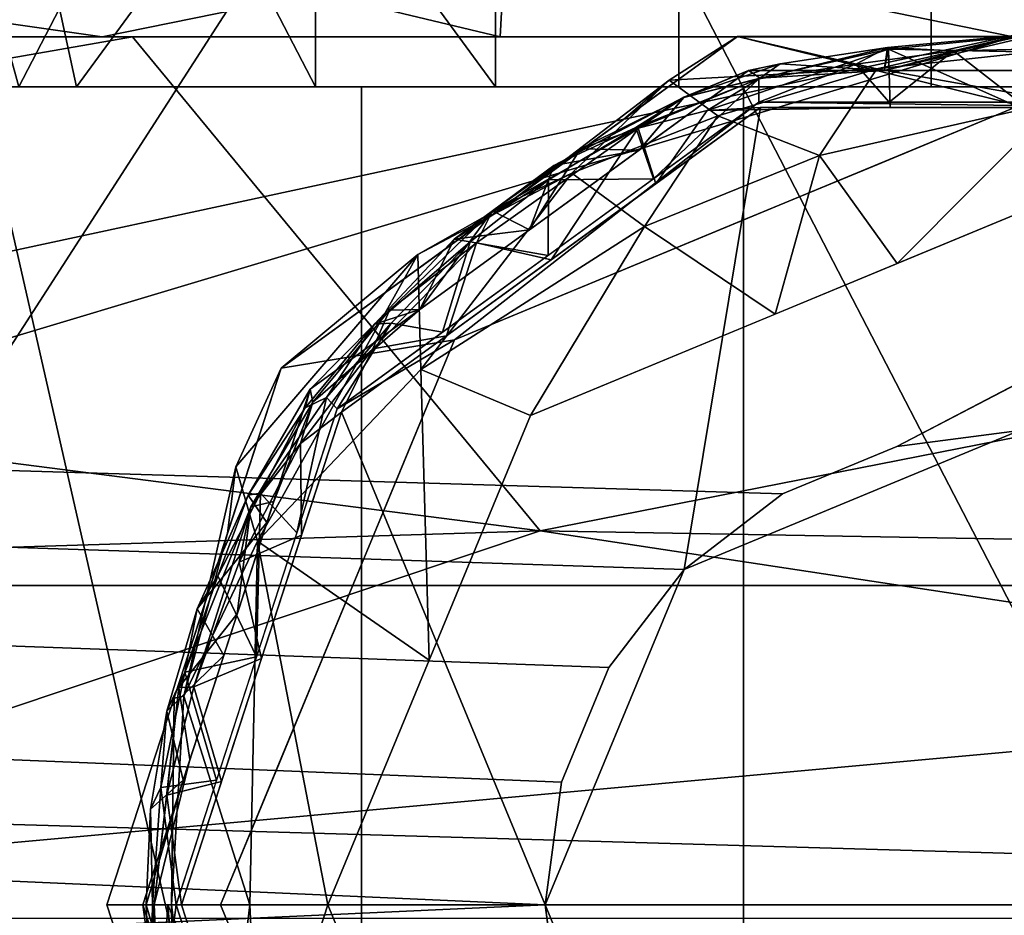
# Model space of a CAD drawing. Units: inches. Extents: x -18.3 to 18, y -16.2 to 14.5.
# Drawn here: x 14.1 to 15, y 10.4 to 11.3 of the extents above; entities that cross this region are included whole.
import ezdxf

# ---------------------------------------------------------------- set-up
doc = ezdxf.new("R2010")
doc.units = ezdxf.units.IN
doc.header["$MEASUREMENT"] = 0
for name, color, linetype in [('SEAT-BASETRIM', 5, 'Continuous'), ('SEAT-CASTER', 5, 'Continuous'), ('SEAT-SEAT_FABRIC', 5, 'Continuous')]:
    doc.layers.add(name, color=color, linetype=linetype)

msp = doc.modelspace()

# ---------------------------------------------------------------- linework, layer by layer
at = {"layer": 'SEAT-BASETRIM'}
for points in [[(16.53731, 11.73098, 5.2929), (14.93986, 10.89631, 5.2929), (14.82719, 10.84964, 5.2929), (-14.30159, 11.73098, 5.2929)], [(-14.30159, 11.73098, 5.2929), (14.82719, 10.84964, 5.2929), (14.73044, 10.7754, 5.2929)], [(14.6562, 10.67865, 5.2929), (14.60953, 10.56598, 5.2929), (-14.30159, 11.73098, 5.2929)], [(14.73044, 10.7754, 5.2929), (14.6562, 10.67865, 5.2929), (-14.30159, 11.73098, 5.2929)], [(14.59361, 10.44508, 5.2929), (-14.30159, 11.73098, 5.2929), (14.60953, 10.56598, 5.2929)], [(14.59361, 10.44508, 5.2929), (14.60953, 10.32417, 5.2929), (-14.30159, 9.12738, 5.2929), (-14.30159, 11.73098, 5.2929)], [(14.82719, 10.84964, 6.4158), (14.93986, 10.89631, 6.4158), (16.53731, 11.73098, 6.4158), (-14.30159, 11.73098, 6.4158)], [(14.82719, 10.84964, 6.4158), (-14.30159, 11.73098, 6.4158), (14.73044, 10.7754, 6.4158)], [(14.6562, 10.67865, 6.4158), (14.73044, 10.7754, 6.4158), (-14.30159, 11.73098, 6.4158)], [(14.59361, 10.44508, 6.4158), (14.60953, 10.56598, 6.4158), (-14.30159, 11.73098, 6.4158), (-14.30159, 9.12738, 6.4158)], [(14.6562, 10.67865, 6.4158), (-14.30159, 11.73098, 6.4158), (14.60953, 10.56598, 6.4158)], [(15.06076, 10.91223, 5.2929), (14.93986, 10.89631, 5.2929), (16.53731, 11.73098, 5.2929)], [(14.93986, 10.89631, 6.4158), (15.06076, 10.91223, 6.4158), (16.53731, 11.73098, 6.4158)], [(14.78297, 11.30003, 5.0071), (14.3335, 10.97346, 5.0071), (14.5043, 11.00154, 5.0071), (15.06076, 11.23204, 5.0071)], [(14.78297, 11.30003, 1.75763), (14.55824, 11.13675, 1.75763), (14.55824, 11.13675, 5.0071), (14.78297, 11.30003, 5.0071)], [(14.6706, 11.21839, 1.75763), (14.78297, 11.30003, 1.75763), (14.7156, 11.25716, 1.67437)], [(14.92023, 11.26837, 1.60374), (14.7156, 11.25716, 1.67437), (14.78297, 11.30003, 1.75763)], [(14.92023, 11.26837, 1.60374), (14.78297, 11.30003, 1.75763), (15.06076, 11.30003, 1.75763)], [(14.78297, 11.30003, 5.0071), (15.06076, 11.30003, 5.0071), (15.06076, 11.30003, 1.75763), (14.78297, 11.30003, 1.75763)], [(15.06076, 11.23204, 5.0071), (15.33855, 11.30003, 5.0071), (14.78297, 11.30003, 5.0071)], [(14.92023, 11.26837, 1.60374), (15.06076, 11.30003, 1.75763), (15.20182, 11.29862, 1.6411)], [(15.20182, 11.29862, 1.6411), (15.0993, 11.23648, 1.57045), (14.92023, 11.26837, 1.60374)], [(15.06076, 11.26647, 5.25462), (14.92732, 11.26647, 5.25462), (15.07843, 11.30204, 5.27599), (15.19421, 11.26647, 5.25462)], [(15.07843, 11.30204, 5.27599), (14.92732, 11.26647, 5.25462), (14.93161, 11.28769, 5.28169)], [(15.06076, 11.30137, 5.06369), (14.92732, 11.26647, 5.08441), (15.06076, 11.26647, 5.08441), (15.19421, 11.26647, 5.08441)], [(14.92732, 11.26647, 5.08441), (15.06076, 11.30137, 5.06369), (14.93076, 11.28918, 5.06121)], [(15.06076, 11.30137, 5.06369), (14.99563, 11.28596, 5.0541), (14.93076, 11.28918, 5.06121)], [(15.12987, 11.2838, 5.28931), (15.07843, 11.30204, 5.27599), (14.93161, 11.28769, 5.28169)], [(15.06076, 11.30137, 5.06369), (15.10922, 11.28862, 5.05478), (14.99563, 11.28596, 5.0541)], [(14.93076, 11.28918, 5.06121), (14.80393, 11.25854, 5.06025), (14.82483, 11.27309, 5.07141)], [(14.80393, 11.25854, 5.06025), (14.93076, 11.28918, 5.06121), (14.89961, 11.27294, 5.0541)], [(14.82483, 11.27309, 5.07141), (14.92732, 11.26647, 5.08441), (14.93076, 11.28918, 5.06121)], [(14.93076, 11.28918, 5.06121), (14.99563, 11.28596, 5.0541), (14.89961, 11.27294, 5.0541)], [(15.10922, 11.28862, 5.05478), (15.06076, 11.23526, 5.0516), (14.99563, 11.28596, 5.0541)], [(14.75309, 11.22725, 5.28978), (14.93161, 11.28769, 5.28169), (14.8053, 11.25911, 5.28094)], [(14.75309, 11.22725, 5.28978), (14.93324, 11.23006, 5.2929), (14.93161, 11.28769, 5.28169)], [(14.93161, 11.28769, 5.28169), (14.92732, 11.26647, 5.25462), (14.8053, 11.25911, 5.28094)], [(14.93239, 11.23526, 5.0516), (14.89961, 11.27294, 5.0541), (14.99563, 11.28596, 5.0541)], [(15.06076, 11.23006, 5.2929), (15.12987, 11.2838, 5.28931), (14.93161, 11.28769, 5.28169)], [(15.06076, 11.23006, 5.2929), (14.93161, 11.28769, 5.28169), (14.93324, 11.23006, 5.2929)], [(14.99563, 11.28596, 5.0541), (15.06076, 11.23526, 5.0516), (14.93239, 11.23526, 5.0516)], [(14.82483, 11.27309, 5.07141), (14.73008, 11.2404, 5.07227), (14.79388, 11.26647, 5.08441)], [(14.73008, 11.2404, 5.07227), (14.82483, 11.27309, 5.07141), (14.80393, 11.25854, 5.06025)], [(14.82483, 11.27309, 5.07141), (14.79388, 11.26647, 5.08441), (14.92732, 11.26647, 5.08441)], [(14.80393, 11.25854, 5.06025), (14.89961, 11.27294, 5.0541), (14.80402, 11.23526, 5.0516)], [(14.80402, 11.23526, 5.0516), (14.89961, 11.27294, 5.0541), (14.93239, 11.23526, 5.0516)], [(14.57796, 11.1096, 5.08441), (14.36205, 10.95272, 5.08441), (14.57796, 11.1096, 5.25462), (14.79388, 11.26647, 5.25462)], [(14.57796, 11.1096, 5.08441), (14.79388, 11.26647, 5.25462), (14.79388, 11.26647, 5.08441)], [(14.8053, 11.25911, 5.28094), (14.73005, 11.23994, 5.26886), (14.68519, 11.20995, 5.28203)], [(14.75309, 11.22725, 5.28978), (14.8053, 11.25911, 5.28094), (14.68519, 11.20995, 5.28203)], [(14.73008, 11.2404, 5.07227), (14.68592, 11.18803, 5.08441), (14.79388, 11.26647, 5.08441)], [(14.73005, 11.23994, 5.26886), (14.79388, 11.26647, 5.25462), (14.68592, 11.18803, 5.25462)], [(14.92023, 11.26837, 1.60374), (14.76367, 11.22184, 1.60026), (14.7156, 11.25716, 1.67437)], [(14.79388, 11.26647, 5.25462), (14.73005, 11.23994, 5.26886), (14.8053, 11.25911, 5.28094)], [(14.86365, 11.18293, 1.55621), (14.76367, 11.22184, 1.60026), (14.92023, 11.26837, 1.60374)], [(15.06076, 11.26647, 5.25462), (15.06076, 11.26647, 5.08441), (14.79388, 11.26647, 5.08441), (14.79388, 11.26647, 5.25462)], [(14.79388, 11.26647, 5.25462), (14.8053, 11.25911, 5.28094), (14.92732, 11.26647, 5.25462)], [(15.0993, 11.23648, 1.57045), (14.86365, 11.18293, 1.55621), (14.92023, 11.26837, 1.60374)], [(14.55824, 11.13675, 1.75763), (14.6706, 11.21839, 1.75763), (14.7156, 11.25716, 1.67437)], [(14.55824, 11.13675, 1.75763), (14.7156, 11.25716, 1.67437), (14.61959, 11.16547, 1.61391)], [(14.61959, 11.16547, 1.61391), (14.7156, 11.25716, 1.67437), (14.76367, 11.22184, 1.60026)], [(14.73008, 11.2404, 5.07227), (14.80393, 11.25854, 5.06025), (14.68283, 11.21056, 5.06086)], [(14.80393, 11.25854, 5.06025), (14.70016, 11.1598, 5.0516), (14.68283, 11.21056, 5.06086)], [(14.70016, 11.1598, 5.0516), (14.80393, 11.25854, 5.06025), (14.80402, 11.23526, 5.0516)], [(14.68592, 11.18803, 5.08441), (14.73008, 11.2404, 5.07227), (14.60211, 11.17292, 5.06994)], [(14.60211, 11.17292, 5.06994), (14.73008, 11.2404, 5.07227), (14.68283, 11.21056, 5.06086)], [(14.68519, 11.20995, 5.28203), (14.73005, 11.23994, 5.26886), (14.62837, 11.18953, 5.26887)], [(14.62837, 11.18953, 5.26887), (14.73005, 11.23994, 5.26886), (14.68592, 11.18803, 5.25462)], [(14.80402, 11.23526, 5.0516), (14.5043, 11.00154, 5.0516), (14.38859, 10.93344, 5.0516)], [(14.73044, 10.7754, 5.2929), (14.80571, 11.23006, 5.2929), (14.39302, 10.93022, 5.2929), (14.59361, 10.44508, 5.2929)], [(14.5043, 11.00154, 5.0516), (14.80402, 11.23526, 5.0516), (15.06076, 11.23204, 5.0516)], [(14.70253, 11.1551, 5.2929), (14.80571, 11.23006, 5.2929), (14.75309, 11.22725, 5.28978)], [(14.80571, 11.23006, 5.2929), (14.73044, 10.7754, 5.2929), (15.06076, 10.91223, 5.2929), (15.31582, 11.23006, 5.2929)], [(14.80571, 11.23006, 5.2929), (14.93324, 11.23006, 5.2929), (14.75309, 11.22725, 5.28978)], [(14.80402, 11.23526, 5.0516), (15.31751, 11.23526, 5.0516), (15.06076, 11.23204, 5.0516)], [(14.94032, 11.07651, 1.54), (14.86365, 11.18293, 1.55621), (15.0993, 11.23648, 1.57045)], [(15.06076, 11.23204, 5.0516), (15.06076, 11.23204, 5.0071), (14.92165, 11.17441, 5.0071), (14.92165, 11.17441, 5.0516)], [(14.94032, 11.07651, 1.54), (15.0993, 11.23648, 1.57045), (15.06076, 11.1264, 1.54)], [(14.61959, 11.16547, 1.61391), (14.76367, 11.22184, 1.60026), (14.69124, 11.11311, 1.55608)], [(14.68519, 11.20995, 5.28203), (14.70253, 11.1551, 5.2929), (14.75309, 11.22725, 5.28978)], [(14.76367, 11.22184, 1.60026), (14.86365, 11.18293, 1.55621), (14.69124, 11.11311, 1.55608)], [(14.59936, 11.08014, 5.2929), (14.68519, 11.20995, 5.28203), (14.5257, 11.09682, 5.28848)], [(14.5257, 11.09682, 5.28848), (14.68519, 11.20995, 5.28203), (14.54176, 11.12845, 5.27445)], [(14.68519, 11.20995, 5.28203), (14.62837, 11.18953, 5.26887), (14.54176, 11.12845, 5.27445)], [(14.68283, 11.21056, 5.06086), (14.70016, 11.1598, 5.0516), (14.59682, 11.15909, 5.05891)], [(14.59682, 11.15909, 5.05891), (14.60211, 11.17292, 5.06994), (14.68283, 11.21056, 5.06086)], [(14.70253, 11.1551, 5.2929), (14.68519, 11.20995, 5.28203), (14.59936, 11.08014, 5.2929)], [(14.54176, 11.12845, 5.27445), (14.62837, 11.18953, 5.26887), (14.57796, 11.1096, 5.25462)], [(14.57796, 11.1096, 5.25462), (14.62837, 11.18953, 5.26887), (14.68592, 11.18803, 5.25462)], [(14.68592, 11.18803, 5.08441), (14.60211, 11.17292, 5.06994), (14.57796, 11.1096, 5.08441)], [(14.86365, 11.18293, 1.55621), (14.81988, 11.02662, 1.54), (14.69124, 11.11311, 1.55608)], [(14.81988, 11.02662, 1.54), (14.86365, 11.18293, 1.55621), (14.94032, 11.07651, 1.54)], [(14.60211, 11.17292, 5.06994), (14.59682, 11.15909, 5.05891), (14.50392, 11.10041, 5.06927)], [(14.50392, 11.10041, 5.06927), (14.57796, 11.1096, 5.08441), (14.60211, 11.17292, 5.06994)], [(14.92165, 11.17441, 5.0516), (14.92165, 11.17441, 5.0071), (14.78253, 11.11679, 5.0071), (14.78253, 11.11679, 5.0516)], [(14.61959, 11.16547, 1.61391), (14.46796, 11.0853, 1.65369), (14.55824, 11.13675, 1.75763)], [(14.46796, 11.0853, 1.65369), (14.61959, 11.16547, 1.61391), (14.47089, 10.97208, 1.56966)], [(14.61959, 11.16547, 1.61391), (14.69124, 11.11311, 1.55608), (14.47089, 10.97208, 1.56966)], [(14.50392, 11.10041, 5.06927), (14.59682, 11.15909, 5.05891), (14.5196, 11.09784, 5.05639)], [(14.59631, 11.08435, 5.0516), (14.5196, 11.09784, 5.05639), (14.59682, 11.15909, 5.05891)], [(14.59631, 11.08435, 5.0516), (14.59682, 11.15909, 5.05891), (14.70016, 11.1598, 5.0516)], [(14.3335, 10.97346, 1.75763), (14.55824, 11.13675, 1.75763), (14.46796, 11.0853, 1.65369)], [(14.3335, 10.97346, 5.0071), (14.55824, 11.13675, 5.0071), (14.55824, 11.13675, 1.75763), (14.3335, 10.97346, 1.75763)], [(15.06076, 10.44508, 1.54), (14.37944, 10.44508, 1.54), (14.579, 10.92684, 1.54), (15.06076, 11.1264, 1.54)], [(14.54176, 11.12845, 5.27445), (14.44023, 11.03076, 5.28083), (14.5257, 11.09682, 5.28848)], [(14.54176, 11.12845, 5.27445), (14.47, 11.03116, 5.25462), (14.44023, 11.03076, 5.28083)], [(14.47, 11.03116, 5.25462), (14.54176, 11.12845, 5.27445), (14.57796, 11.1096, 5.25462)], [(14.78253, 11.11679, 5.0516), (14.78253, 11.11679, 5.0071), (14.64341, 11.05917, 5.0071), (14.64341, 11.05917, 5.0516)], [(14.36205, 10.95272, 5.08441), (14.36205, 10.95272, 5.25462), (14.57796, 11.1096, 5.25462)], [(14.50392, 11.10041, 5.06927), (14.47, 11.03116, 5.08441), (14.57796, 11.1096, 5.08441)], [(14.47089, 10.97208, 1.56966), (14.69124, 11.11311, 1.55608), (14.579, 10.92684, 1.54)], [(14.81988, 11.02662, 1.54), (14.579, 10.92684, 1.54), (14.69124, 11.11311, 1.55608)], [(14.44023, 11.03076, 5.28083), (14.42381, 10.99265, 5.29001), (14.5257, 11.09682, 5.28848)], [(14.49619, 11.00518, 5.2929), (14.5257, 11.09682, 5.28848), (14.42381, 10.99265, 5.29001)], [(14.5196, 11.09784, 5.05639), (14.42538, 11.01679, 5.06191), (14.50392, 11.10041, 5.06927)], [(14.47, 11.03116, 5.08441), (14.50392, 11.10041, 5.06927), (14.42538, 11.01679, 5.06191)], [(14.5196, 11.09784, 5.05639), (14.4418, 11.01793, 5.05408), (14.42538, 11.01679, 5.06191)], [(14.49245, 11.00889, 5.0516), (14.4418, 11.01793, 5.05408), (14.5196, 11.09784, 5.05639)], [(14.49245, 11.00889, 5.0516), (14.5196, 11.09784, 5.05639), (14.59631, 11.08435, 5.0516)], [(14.5257, 11.09682, 5.28848), (14.49619, 11.00518, 5.2929), (14.59936, 11.08014, 5.2929)], [(14.31021, 10.80325, 1.60025), (14.28889, 10.87636, 1.67885), (14.46796, 11.0853, 1.65369)], [(14.46796, 11.0853, 1.65369), (14.28889, 10.87636, 1.67885), (14.3335, 10.97346, 1.75763)], [(14.31021, 10.80325, 1.60025), (14.46796, 11.0853, 1.65369), (14.47089, 10.97208, 1.56966)], [(14.64341, 11.05917, 5.0516), (14.64341, 11.05917, 5.0071), (14.5043, 11.00154, 5.0071), (14.5043, 11.00154, 5.0516)], [(14.42538, 11.01679, 5.06191), (14.36205, 10.95272, 5.08441), (14.47, 11.03116, 5.08441)], [(14.36205, 10.95272, 5.25462), (14.3645, 10.94011, 5.27969), (14.47, 11.03116, 5.25462)], [(14.44023, 11.03076, 5.28083), (14.47, 11.03116, 5.25462), (14.3645, 10.94011, 5.27969)], [(14.42381, 10.99265, 5.29001), (14.44023, 11.03076, 5.28083), (14.3645, 10.94011, 5.27969)], [(14.35698, 10.93453, 5.06492), (14.36205, 10.95272, 5.08441), (14.42538, 11.01679, 5.06191)], [(14.37826, 10.94475, 5.05524), (14.35698, 10.93453, 5.06492), (14.42538, 11.01679, 5.06191)], [(14.42538, 11.01679, 5.06191), (14.4418, 11.01793, 5.05408), (14.37826, 10.94475, 5.05524)], [(14.37826, 10.94475, 5.05524), (14.4418, 11.01793, 5.05408), (14.38859, 10.93344, 5.0516)], [(14.38859, 10.93344, 5.0516), (14.4418, 11.01793, 5.05408), (14.49245, 11.00889, 5.0516)], [(14.3335, 10.97346, 5.0071), (14.16181, 10.44508, 5.0071), (14.2738, 10.44508, 5.0071), (14.5043, 11.00154, 5.0071)], [(14.2738, 10.44508, 5.0516), (14.22991, 10.44508, 5.0516), (14.38859, 10.93344, 5.0516), (14.5043, 11.00154, 5.0516)], [(14.42381, 10.99265, 5.29001), (14.39302, 10.93022, 5.2929), (14.49619, 11.00518, 5.2929)], [(14.5043, 11.00154, 5.0516), (14.5043, 11.00154, 5.0071), (14.44667, 10.86243, 5.0071), (14.44667, 10.86243, 5.0516)], [(14.42381, 10.99265, 5.29001), (14.35248, 10.89923, 5.2894), (14.39302, 10.93022, 5.2929)], [(14.35248, 10.89923, 5.2894), (14.42381, 10.99265, 5.29001), (14.3645, 10.94011, 5.27969)], [(14.3335, 10.97346, 5.0071), (14.25822, 10.74178, 1.75763), (14.24766, 10.70927, 5.0071)], [(14.25822, 10.74178, 1.75763), (14.3335, 10.97346, 5.0071), (14.3335, 10.97346, 1.75763)], [(14.3335, 10.97346, 1.75763), (14.28889, 10.87636, 1.67885), (14.28073, 10.81106, 1.75763)], [(14.47922, 10.68596, 1.54), (14.31021, 10.80325, 1.60025), (14.47089, 10.97208, 1.56966)], [(14.579, 10.92684, 1.54), (14.47922, 10.68596, 1.54), (14.47089, 10.97208, 1.56966)], [(14.36205, 10.95272, 5.08441), (14.27957, 10.6989, 5.08441), (14.31015, 10.79301, 5.25462)], [(14.31947, 10.82169, 5.08441), (14.36205, 10.95272, 5.08441), (14.30109, 10.84856, 5.0697)], [(14.36205, 10.95272, 5.08441), (14.35698, 10.93453, 5.06492), (14.30109, 10.84856, 5.0697)], [(14.31015, 10.79301, 5.25462), (14.36205, 10.95272, 5.25462), (14.36205, 10.95272, 5.08441)], [(14.32612, 10.84214, 5.25462), (14.3645, 10.94011, 5.27969), (14.36205, 10.95272, 5.25462)], [(14.3645, 10.94011, 5.27969), (14.32612, 10.84214, 5.25462), (14.30342, 10.8371, 5.28134)], [(14.35248, 10.89923, 5.2894), (14.3645, 10.94011, 5.27969), (14.30342, 10.8371, 5.28134)], [(14.37826, 10.94475, 5.05524), (14.34892, 10.81135, 5.0516), (14.31326, 10.8504, 5.05801)], [(14.37826, 10.94475, 5.05524), (14.31326, 10.8504, 5.05801), (14.35698, 10.93453, 5.06492)], [(14.34892, 10.81135, 5.0516), (14.37826, 10.94475, 5.05524), (14.38859, 10.93344, 5.0516)], [(14.23538, 10.44508, 5.2929), (14.59361, 10.44508, 5.2929), (14.39302, 10.93022, 5.2929)], [(14.35698, 10.93453, 5.06492), (14.31326, 10.8504, 5.05801), (14.30109, 10.84856, 5.0697)], [(14.35361, 10.80894, 5.2929), (14.39302, 10.93022, 5.2929), (14.35248, 10.89923, 5.2894)], [(14.73044, 10.7754, 7.2677), (14.59361, 10.44508, 7.2677), (15.06076, 10.44508, 7.2677), (15.06076, 10.91223, 7.2677)], [(14.73044, 10.7754, 5.2929), (14.73044, 10.7754, 7.2677), (15.06076, 10.91223, 7.2677), (15.06076, 10.91223, 5.2929)], [(14.93986, 10.89631, 6.4158), (14.93986, 10.89631, 5.2929), (15.06076, 10.91223, 5.2929), (15.06076, 10.91223, 6.4158)], [(14.30342, 10.8371, 5.28134), (14.2921, 10.78254, 5.29021), (14.35248, 10.89923, 5.2894)], [(14.35248, 10.89923, 5.2894), (14.2921, 10.78254, 5.29021), (14.35361, 10.80894, 5.2929)], [(14.93986, 10.89631, 5.2929), (14.93986, 10.89631, 6.4158), (14.82719, 10.84964, 6.4158), (14.82719, 10.84964, 5.2929)], [(14.28889, 10.87636, 1.67885), (14.23762, 10.65059, 1.61819), (14.28073, 10.81106, 1.75763)], [(14.23762, 10.65059, 1.61819), (14.28889, 10.87636, 1.67885), (14.31021, 10.80325, 1.60025)], [(14.44667, 10.86243, 5.0516), (14.44667, 10.86243, 5.0071), (14.38905, 10.72331, 5.0071), (14.38905, 10.72331, 5.0516)], [(14.30109, 10.84856, 5.0697), (14.27092, 10.76888, 5.06081), (14.2508, 10.73653, 5.07102)], [(14.30109, 10.84856, 5.0697), (14.2508, 10.73653, 5.07102), (14.31947, 10.82169, 5.08441)], [(14.30109, 10.84856, 5.0697), (14.31326, 10.8504, 5.05801), (14.27092, 10.76888, 5.06081)], [(14.27092, 10.76888, 5.06081), (14.31326, 10.8504, 5.05801), (14.30925, 10.68926, 5.0516)], [(14.32612, 10.84214, 5.25462), (14.29019, 10.73157, 5.25462), (14.30342, 10.8371, 5.28134)], [(14.30925, 10.68926, 5.0516), (14.31326, 10.8504, 5.05801), (14.34892, 10.81135, 5.0516)], [(14.82719, 10.84964, 5.2929), (14.82719, 10.84964, 6.4158), (14.73044, 10.7754, 6.4158), (14.73044, 10.7754, 5.2929)], [(14.30342, 10.8371, 5.28134), (14.29019, 10.73157, 5.25462), (14.23251, 10.6592, 5.27827)], [(14.24755, 10.65961, 5.28955), (14.30342, 10.8371, 5.28134), (14.23251, 10.6592, 5.27827)], [(14.24755, 10.65961, 5.28955), (14.2921, 10.78254, 5.29021), (14.30342, 10.8371, 5.28134)], [(14.2508, 10.73653, 5.07102), (14.27689, 10.69065, 5.08441), (14.31947, 10.82169, 5.08441)], [(14.23762, 10.65059, 1.61819), (14.22796, 10.64867, 1.75763), (14.28073, 10.81106, 1.75763)], [(14.2921, 10.78254, 5.29021), (14.3142, 10.68765, 5.2929), (14.35361, 10.80894, 5.2929)], [(14.31021, 10.80325, 1.60025), (14.3025, 10.44508, 1.57187), (14.23762, 10.65059, 1.61819)], [(14.31021, 10.80325, 1.60025), (14.37944, 10.44508, 1.54), (14.3025, 10.44508, 1.57187)], [(14.31021, 10.80325, 1.60025), (14.47922, 10.68596, 1.54), (14.37944, 10.44508, 1.54)], [(14.27957, 10.6989, 5.08441), (14.25826, 10.6333, 5.25462), (14.31015, 10.79301, 5.25462)], [(14.3142, 10.68765, 5.2929), (14.2921, 10.78254, 5.29021), (14.24755, 10.65961, 5.28955)], [(14.73044, 10.7754, 7.2677), (14.73044, 10.7754, 5.2929), (14.59361, 10.44508, 5.2929), (14.59361, 10.44508, 7.2677)], [(14.73044, 10.7754, 5.2929), (14.73044, 10.7754, 6.4158), (14.6562, 10.67865, 6.4158), (14.6562, 10.67865, 5.2929)], [(14.30925, 10.68926, 5.0516), (14.23854, 10.67403, 5.06068), (14.27092, 10.76888, 5.06081)], [(14.27092, 10.76888, 5.06081), (14.23854, 10.67403, 5.06068), (14.2508, 10.73653, 5.07102)], [(14.24766, 10.70927, 5.0071), (14.25822, 10.74178, 1.75763), (14.21002, 10.59343, 1.75763)], [(14.2508, 10.73653, 5.07102), (14.23854, 10.67403, 5.06068), (14.22088, 10.63577, 5.0721)], [(14.2508, 10.73653, 5.07102), (14.22088, 10.63577, 5.0721), (14.27689, 10.69065, 5.08441)], [(14.29019, 10.73157, 5.25462), (14.24364, 10.58832, 5.25462), (14.23251, 10.6592, 5.27827)], [(14.34543, 10.61799, 5.0516), (14.38905, 10.72331, 5.0071), (14.33142, 10.58419, 5.0071)], [(14.34543, 10.61799, 5.0516), (14.38905, 10.72331, 5.0516), (14.38905, 10.72331, 5.0071)], [(14.24766, 10.70927, 5.0071), (14.21002, 10.59343, 1.75763), (14.16181, 10.44508, 5.0071)], [(14.1971, 10.44508, 5.08441), (14.25826, 10.6333, 5.25462), (14.27957, 10.6989, 5.08441)], [(14.27689, 10.69065, 5.08441), (14.22088, 10.63577, 5.0721), (14.237, 10.56786, 5.08441)], [(14.30925, 10.68926, 5.0516), (14.26981, 10.56786, 5.0516), (14.23854, 10.67403, 5.06068)], [(14.27479, 10.56636, 5.2929), (14.3142, 10.68765, 5.2929), (14.24755, 10.65961, 5.28955)], [(14.6562, 10.67865, 5.2929), (14.6562, 10.67865, 6.4158), (14.60953, 10.56598, 6.4158), (14.60953, 10.56598, 5.2929)], [(14.21483, 10.56065, 5.06095), (14.22088, 10.63577, 5.0721), (14.23854, 10.67403, 5.06068)], [(14.26981, 10.56786, 5.0516), (14.21483, 10.56065, 5.06095), (14.23854, 10.67403, 5.06068)], [(14.24364, 10.58832, 5.25462), (14.20831, 10.44508, 5.28169), (14.23251, 10.6592, 5.27827)], [(14.22074, 10.55318, 5.28624), (14.23251, 10.6592, 5.27827), (14.20831, 10.44508, 5.28169)], [(14.22074, 10.55318, 5.28624), (14.24755, 10.65961, 5.28955), (14.23251, 10.6592, 5.27827)], [(14.22074, 10.55318, 5.28624), (14.27479, 10.56636, 5.2929), (14.24755, 10.65961, 5.28955)], [(14.22556, 10.44508, 1.60374), (14.16181, 10.44508, 1.75763), (14.22796, 10.64867, 1.75763)], [(14.3025, 10.44508, 1.57187), (14.22556, 10.44508, 1.60374), (14.23762, 10.65059, 1.61819)], [(14.22556, 10.44508, 1.60374), (14.22796, 10.64867, 1.75763), (14.23762, 10.65059, 1.61819)], [(14.1971, 10.44508, 5.08441), (14.1971, 10.44508, 5.25462), (14.25826, 10.6333, 5.25462)], [(14.237, 10.56786, 5.08441), (14.22088, 10.63577, 5.0721), (14.2048, 10.53929, 5.07178)], [(14.22088, 10.63577, 5.0721), (14.21483, 10.56065, 5.06095), (14.2048, 10.53929, 5.07178)], [(14.2738, 10.44508, 5.0516), (14.34543, 10.61799, 5.0516), (14.33142, 10.58419, 5.0071)], [(14.21002, 10.59343, 1.75763), (14.16181, 10.44508, 1.75763), (14.16181, 10.44508, 5.0071)], [(14.24364, 10.58832, 5.25462), (14.1971, 10.44508, 5.25462), (14.20831, 10.44508, 5.28169)], [(14.2738, 10.44508, 5.0071), (14.2738, 10.44508, 5.0516), (14.33142, 10.58419, 5.0071)], [(14.237, 10.56786, 5.08441), (14.20053, 10.44508, 5.07614), (14.1971, 10.44508, 5.08441)], [(14.2048, 10.53929, 5.07178), (14.20053, 10.44508, 5.07614), (14.237, 10.56786, 5.08441)], [(14.26981, 10.56786, 5.0516), (14.22991, 10.44508, 5.0516), (14.21483, 10.56065, 5.06095)], [(14.27479, 10.56636, 5.2929), (14.22074, 10.55318, 5.28624), (14.23538, 10.44508, 5.2929)], [(14.60953, 10.56598, 5.2929), (14.60953, 10.56598, 6.4158), (14.59361, 10.44508, 6.4158), (14.59361, 10.44508, 5.2929)], [(14.20671, 10.44508, 5.06121), (14.2048, 10.53929, 5.07178), (14.21483, 10.56065, 5.06095)], [(14.21483, 10.56065, 5.06095), (14.22991, 10.44508, 5.0516), (14.20671, 10.44508, 5.06121)], [(14.20831, 10.44508, 5.28169), (14.23538, 10.44508, 5.2929), (14.22074, 10.55318, 5.28624)], [(14.20053, 10.44508, 5.07614), (14.2048, 10.53929, 5.07178), (14.20671, 10.44508, 5.06121)], [(14.60953, 10.32417, 6.4158), (14.59361, 10.44508, 6.4158), (-14.30159, 9.12738, 6.4158)], [(14.22796, 10.24149, 1.75763), (14.16181, 10.44508, 1.75763), (14.22556, 10.44508, 1.60374)], [(14.16181, 10.44508, 1.75763), (14.24766, 10.18088, 1.75763), (14.21002, 10.29672, 5.0071)], [(14.21002, 10.29672, 5.0071), (14.16181, 10.44508, 5.0071), (14.16181, 10.44508, 1.75763)], [(14.2738, 10.44508, 5.0071), (14.16181, 10.44508, 5.0071), (14.3335, 9.91669, 5.0071), (14.5043, 9.88861, 5.0071)], [(14.237, 10.32229, 5.08441), (14.1971, 10.44508, 5.08441), (14.20053, 10.44508, 5.07614)], [(14.25826, 10.25685, 5.08441), (14.27957, 10.19125, 5.25462), (14.1971, 10.44508, 5.25462)], [(14.1971, 10.44508, 5.25462), (14.1971, 10.44508, 5.08441), (14.25826, 10.25685, 5.08441)], [(14.1971, 10.44508, 5.25462), (14.24364, 10.30183, 5.25462), (14.21398, 10.32375, 5.27834)], [(14.21398, 10.32375, 5.27834), (14.20831, 10.44508, 5.28169), (14.1971, 10.44508, 5.25462)], [(14.2048, 10.35086, 5.07178), (14.237, 10.32229, 5.08441), (14.20053, 10.44508, 5.07614)], [(14.20671, 10.44508, 5.06121), (14.2048, 10.35086, 5.07178), (14.20053, 10.44508, 5.07614)], [(14.21496, 10.3293, 5.06086), (14.2048, 10.35086, 5.07178), (14.20671, 10.44508, 5.06121)], [(14.22991, 10.44508, 5.0516), (14.21496, 10.3293, 5.06086), (14.20671, 10.44508, 5.06121)], [(14.20831, 10.44508, 5.28169), (14.21398, 10.32375, 5.27834), (14.22185, 10.44508, 5.28729)], [(14.23982, 10.22358, 5.28368), (14.22185, 10.44508, 5.28729), (14.21398, 10.32375, 5.27834)], [(14.22991, 10.44508, 5.0516), (14.26981, 10.32229, 5.0516), (14.21496, 10.3293, 5.06086)], [(14.28192, 10.30183, 5.2929), (14.22185, 10.44508, 5.28729), (14.23982, 10.22358, 5.28368)], [(14.22185, 10.44508, 5.28729), (14.28192, 10.30183, 5.2929), (14.23538, 10.44508, 5.2929)], [(14.26476, 10.13235, 1.62679), (14.22796, 10.24149, 1.75763), (14.22556, 10.44508, 1.60374)], [(14.26476, 10.13235, 1.62679), (14.22556, 10.44508, 1.60374), (14.3025, 10.44508, 1.57187)], [(14.38859, 9.95671, 5.0516), (14.22991, 10.44508, 5.0516), (14.2738, 10.44508, 5.0516), (14.5043, 9.88861, 5.0516)], [(14.59361, 10.44508, 5.2929), (14.23538, 10.44508, 5.2929), (14.39302, 9.95993, 5.2929), (14.73044, 10.11475, 5.2929)], [(14.26476, 10.13235, 1.62679), (14.3025, 10.44508, 1.57187), (14.31241, 10.23865, 1.56182)], [(14.2738, 10.44508, 5.0516), (14.2738, 10.44508, 5.0071), (14.34543, 10.27216, 5.0071), (14.34543, 10.27216, 5.0516)], [(14.31241, 10.23865, 1.56182), (14.3025, 10.44508, 1.57187), (14.37944, 10.44508, 1.54)], [(14.37944, 10.44508, 1.54), (14.47922, 10.20419, 1.54), (14.31241, 10.23865, 1.56182)], [(14.579, 9.96331, 1.54), (14.37944, 10.44508, 1.54), (15.06076, 10.44508, 1.54), (15.06076, 9.76375, 1.54)], [(14.59361, 10.44508, 7.2677), (14.59361, 10.44508, 5.2929), (14.73044, 10.11475, 5.2929), (14.73044, 10.11475, 7.2677)], [(15.06076, 10.44508, 7.2677), (14.59361, 10.44508, 7.2677), (14.73044, 10.11475, 7.2677), (15.06076, 9.97793, 7.2677)], [(14.60953, 10.32417, 6.4158), (14.60953, 10.32417, 5.2929), (14.59361, 10.44508, 5.2929), (14.59361, 10.44508, 6.4158)]]:
    msp.add_3dface(points, dxfattribs=at)
at = {"layer": 'SEAT-CASTER'}
for points in [[(13.47456, 11.81348), (14.13195, 11.81348, 0.15004), (14.00955, 11.25039, 0.12211)], [(13.47456, 11.25039, 4.9321), (14.13195, 11.25039, 4.78206), (14.00955, 11.81348, 4.80999)], [(13.92084, 11.25039, 0.51078), (14.36712, 11.25039, 0.61264), (14.07498, 11.81348, 0.54596)], [(13.92084, 11.81348, 4.42132), (14.36712, 11.81348, 4.31946), (14.07498, 11.25039, 4.38614)], [(14.07498, 11.81348, 0.54596), (14.36712, 11.25039, 0.61264), (13.92084, 11.25039, 0.51078)], [(14.07498, 11.25039, 4.38614), (14.36712, 11.81348, 4.31946), (13.92084, 11.81348, 4.42132)], [(14.13195, 11.81348, 0.15004), (14.54454, 11.25039, 0.24422), (14.00955, 11.25039, 0.12211)], [(14.13195, 11.25039, 4.78206), (14.54454, 11.81348, 4.68788), (14.00955, 11.81348, 4.80999)], [(14.36712, 11.81348, 0.61264), (14.07498, 11.81348, 0.54596), (14.36712, 11.25039, 0.61264)], [(14.36712, 11.25039, 4.31946), (14.07498, 11.25039, 4.38614), (14.36712, 11.81348, 4.31946)], [(14.36712, 11.25039, 0.61264), (14.07498, 11.81348, 0.54596), (14.36712, 11.81348, 0.61264)], [(14.36712, 11.81348, 4.31946), (14.07498, 11.25039, 4.38614), (14.36712, 11.25039, 4.31946)], [(14.54454, 11.25039, 0.24422), (14.13195, 11.81348, 0.15004), (14.54454, 11.81348, 0.24422)], [(14.54454, 11.81348, 4.68788), (14.13195, 11.25039, 4.78206), (14.54454, 11.25039, 4.68788)], [(14.36712, 11.25039, 0.61264), (14.72501, 11.25039, 0.89804), (14.72501, 11.81348, 0.89804), (14.36712, 11.81348, 0.61264)], [(14.36712, 11.81348, 4.31946), (14.72501, 11.81348, 4.03406), (14.72501, 11.25039, 4.03406), (14.36712, 11.25039, 4.31946)], [(14.72501, 11.81348, 0.89804), (14.72501, 11.25039, 0.89804), (14.36712, 11.25039, 0.61264), (14.36712, 11.81348, 0.61264)], [(14.72501, 11.25039, 4.03406), (14.72501, 11.81348, 4.03406), (14.36712, 11.81348, 4.31946), (14.36712, 11.25039, 4.31946)], [(14.97357, 11.81348, 0.58635), (14.97357, 11.25039, 0.58635), (14.54454, 11.25039, 0.24422), (14.54454, 11.81348, 0.24422)], [(14.97357, 11.25039, 4.34575), (14.97357, 11.81348, 4.34575), (14.54454, 11.81348, 4.68788), (14.54454, 11.25039, 4.68788)], [(14.72501, 11.25039, 0.89804), (15.0829, 11.25039, 1.18345), (15.0829, 11.81348, 1.18345), (14.72501, 11.81348, 0.89804)], [(15.0829, 11.25039, 3.74865), (14.72501, 11.25039, 4.03406), (14.72501, 11.81348, 4.03406), (15.0829, 11.81348, 3.74865)], [(15.0829, 11.81348, 1.18345), (15.0829, 11.25039, 1.18345), (14.72501, 11.25039, 0.89804), (14.72501, 11.81348, 0.89804)], [(14.72501, 11.81348, 4.03406), (14.72501, 11.25039, 4.03406), (15.0829, 11.25039, 3.74865), (15.0829, 11.81348, 3.74865)], [(15.4026, 11.81348, 0.92849), (15.4026, 11.25039, 0.92849), (14.97357, 11.25039, 0.58635), (14.97357, 11.81348, 0.58635)], [(14.97357, 11.81348, 4.34575), (14.97357, 11.25039, 4.34575), (15.4026, 11.25039, 4.00361), (15.4026, 11.81348, 4.00361)], [(14.54454, 11.25039, 4.68788), (13.47456, 11.25039, 4.9321), (13.47456, 11.25039, 4.52319), (14.36712, 11.25039, 4.31946)], [(14.54454, 11.25039, 0.24422), (14.36712, 11.25039, 0.61264), (13.47456, 11.25039, 0.40891), (13.47456, 11.25039)], [(13.47456, 11.25039, 4.52319), (13.47456, 11.25039, 4.6282), (14.41269, 11.25039, 4.41408), (14.36712, 11.25039, 4.31946)], [(13.47456, 11.25039, 0.40891), (14.36712, 11.25039, 0.61264), (14.41269, 11.25039, 0.51802), (13.47456, 11.25039, 0.3039)], [(14.03598, 11.25039, 0.43204), (14.41269, 9.59536, 0.51802), (13.94362, 9.59536, 0.41096)], [(14.41269, 9.59536, 4.41408), (14.03598, 11.25039, 4.50006), (13.94362, 9.59536, 4.52114)], [(14.41269, 9.59536, 0.51802), (14.03598, 11.25039, 0.43204), (14.41269, 11.25039, 0.51802)], [(14.03598, 11.25039, 4.50006), (14.41269, 9.59536, 4.41408), (14.41269, 11.25039, 4.41408)], [(15.4026, 11.25039, 4.00361), (14.54454, 11.25039, 4.68788), (14.36712, 11.25039, 4.31946), (15.0829, 11.25039, 3.74865)], [(14.36712, 11.25039, 0.61264), (14.54454, 11.25039, 0.24422), (15.4026, 11.25039, 0.92849), (15.0829, 11.25039, 1.18345)], [(14.36712, 11.25039, 4.31946), (14.41269, 11.25039, 4.41408), (15.165, 11.25039, 3.81413), (15.0829, 11.25039, 3.74865)], [(15.165, 11.25039, 1.11797), (14.41269, 11.25039, 0.51802), (14.36712, 11.25039, 0.61264), (15.0829, 11.25039, 1.18345)], [(14.78884, 11.25039, 0.818), (14.78884, 9.59536, 0.818), (14.41269, 9.59536, 0.51802), (14.41269, 11.25039, 0.51802)], [(14.78884, 11.25039, 4.1141), (14.41269, 11.25039, 4.41408), (14.41269, 9.59536, 4.41408), (14.78884, 9.59536, 4.1141)], [(14.78884, 9.59536, 0.818), (14.78884, 11.25039, 0.818), (15.165, 11.25039, 1.11797), (15.165, 9.59536, 1.11797)], [(14.78884, 9.59536, 4.1141), (15.165, 9.59536, 3.81413), (15.165, 11.25039, 3.81413), (14.78884, 11.25039, 4.1141)]]:
    msp.add_3dface(points, dxfattribs=at)
at = {"layer": 'SEAT-SEAT_FABRIC'}
for points in [[(17.05058, 11.73098, 6.71059), (10.1033, 10.23556, 6.57087), (7.00933, 11.73098, 6.56532)], [(10.1033, 10.23556, 6.57087), (17.05058, 11.73098, 6.71059), (17.05058, 10.23556, 6.71059)], [(14.54027, 11.72915, 6.67427), (13.28511, 11.72915, 6.65611), (13.57694, 10.23556, 6.64073)], [(15.0794, 9.12738, 18.5668), (15.0794, 11.73098, 18.5668), (13.29507, 11.73098, 18.42262), (13.29507, 9.12738, 18.42262)], [(13.29507, 11.72915, 18.42262), (15.0794, 11.72915, 18.5668), (15.0794, -11.5119, 18.5668), (13.29507, -11.5119, 18.42262)], [(13.57694, 10.23556, 6.64073), (15.31376, 10.23556, 6.67566), (14.54027, 11.72915, 6.67427)], [(15.79542, 11.72915, 6.69243), (14.54027, 11.72915, 6.67427), (15.31376, 10.23556, 6.67566)], [(13.79137, 11.48087, 6.29997), (14.5491, 11.2997, 6.30015), (13.29223, 11.2997, 6.28197)], [(14.5491, 11.2997, 6.30015), (13.79137, 11.48087, 6.29997), (14.55808, 11.46442, 6.31075)], [(15.33082, 11.2997, 6.31146), (14.55808, 11.46442, 6.31075), (15.33149, 11.47404, 6.33378)], [(14.5491, 11.2997, 6.30015), (14.55808, 11.46442, 6.31075), (15.33082, 11.2997, 6.31146)], [(13.26324, 11.42787, 18.75863), (13.25978, 11.2997, 18.79523), (14.1571, 11.2997, 18.86773)], [(13.26324, 11.42787, 18.75863), (14.1571, 11.2997, 18.86773), (14.6068, 11.39136, 18.88763)], [(15.4806, 11.42108, 18.93733), (14.6068, 11.39136, 18.88763), (15.05442, 11.2997, 18.94024)], [(14.1571, 11.2997, 18.86773), (15.05442, 11.2997, 18.94024), (14.6068, 11.39136, 18.88763)], [(12.74964, 11.04922, 6.19006), (11.31118, 11.2997, 6.2533), (14.18701, 11.2997, 6.29491)], [(14.18701, 11.2997, 6.29491), (14.58862, 10.81338, 6.20118), (12.74964, 11.04922, 6.19006)], [(15.05442, 11.2997, 18.94024), (13.25317, 10.75937, 18.86493), (16.84963, 10.75937, 19.10557)], [(15.05442, 11.2997, 18.94024), (13.25978, 11.2997, 18.79523), (13.25317, 10.75937, 18.86493)], [(14.18701, 11.2997, 6.29491), (17.06284, 11.2997, 6.33652), (14.58862, 10.81338, 6.20118)], [(17.06511, 10.76969, 6.26739), (14.58862, 10.81338, 6.20118), (17.06284, 11.2997, 6.33652)], [(12.15091, 10.73787, 6.14769), (12.74964, 11.04922, 6.19006), (14.58862, 10.81338, 6.20118)], [(14.58862, 10.81338, 6.20118), (13.75161, 10.53343, 6.16391), (12.15091, 10.73787, 6.14769)], [(17.06551, 10.43746, 6.25516), (13.75161, 10.53343, 6.16391), (14.58862, 10.81338, 6.20118)], [(17.06511, 10.76969, 6.26739), (17.06551, 10.43746, 6.25516), (14.58862, 10.81338, 6.20118)], [(16.84963, 10.75937, 19.10557), (13.25212, 10.43207, 18.87606), (16.8492, 10.43207, 19.11674)], [(16.84963, 10.75937, 19.10557), (13.25317, 10.75937, 18.86493), (13.25212, 10.43207, 18.87606)], [(13.75161, 10.53343, 6.16391), (14.19012, 10.23556, 6.18987), (12.15051, 10.23556, 6.14884)], [(17.06551, 10.43746, 6.25516), (14.19012, 10.23556, 6.18987), (13.75161, 10.53343, 6.16391)], [(14.19012, 10.23556, 6.18987), (17.06551, 10.43746, 6.25516), (17.06575, 10.23556, 6.24772)]]:
    msp.add_3dface(points, dxfattribs=at)

doc.saveas('drawing.dxf')
